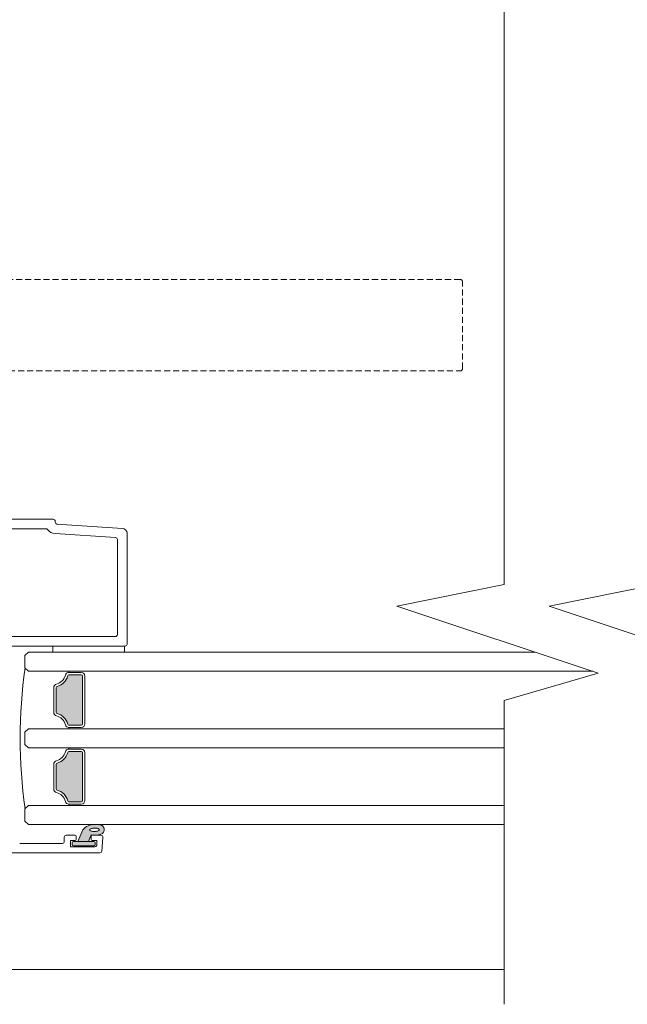
# Model space of a CAD drawing. Units: millimetres. Extents: x -6837 to 5920, y -1332 to 1882.
# Drawn here: x -4412 to -4286, y 125 to 330 of the extents above; entities that cross this region are included whole.
import ezdxf

# ---------------------------------------------------------------- set-up
doc = ezdxf.new("R2010")
doc.units = ezdxf.units.MM
doc.linetypes.add('HIDDEN', pattern=[1.905, 1.27, -0.635])
doc.layers.add('A-Door', color=7, linetype='Continuous', lineweight=5)
doc.layers.add('A-Hatch', color=250, linetype='Continuous', lineweight=5)

# ---------------------------------------------------------------- blocks, each defined once
blk = doc.blocks.new('EU_0266-301-305 jamb hand inoper')
at = {"layer": 'A-Hatch'}
h = blk.add_hatch(color=256, dxfattribs=at)
h.dxf.hatch_style = 1
h.paths.add_polyline_path([(118.52, -68.55, -0.34754), (118.33, -68.3), (118.33, -63.13, -0.34754), (118.52, -62.88, 0.283515), (120.74, -60.66, -0.34754), (120.99, -60.46), (123.58, -60.46, -0.414214), (123.83, -60.71), (123.83, -70.71, -0.414214), (123.58, -70.96), (120.99, -70.96, -0.34754), (120.74, -70.77, 0.283515)])
h = blk.add_hatch(color=256, dxfattribs=at)
h.dxf.hatch_style = 1
h.paths.add_polyline_path([(118.52, -84.55, -0.34754), (118.33, -84.3), (118.33, -79.13, -0.34754), (118.52, -78.88, 0.283515), (120.74, -76.66, -0.34754), (120.99, -76.46), (123.58, -76.46, -0.414214), (123.83, -76.71), (123.83, -86.71, -0.414214), (123.58, -86.96), (120.99, -86.96, -0.34754), (120.74, -86.77, 0.283515)])
h = blk.add_hatch(color=256, dxfattribs=at)
h.dxf.hatch_style = 1
h.paths.add_polyline_path([(122.81, -95.26), (123.9, -92.81, -0.223116), (126.29, -91.71, -0.011855), (127.48, -91.77, -0.788409), (127.68, -93.71, -0.124619), (125.66, -93.88), (125.09, -95.26)])
edge = h.paths.add_edge_path(flags=16)
edge.add_ellipse((126.33, -92.81), major_axis=(-1.01, -0.02), ratio=0.359297, start_angle=0, end_angle=360)
h.paths.add_polyline_path([(121.91, -96.16, -0.414214), (121.66, -95.91), (121.66, -95.51, -0.414214), (121.91, -95.26), (126.21, -95.26, -0.414214), (126.46, -95.51), (126.46, -95.91, -0.414214), (126.21, -96.16)])
at = {"linetype": 'HIDDEN'}
for p, q in [((202.65, 22.09), (74.1, 22.09)), ((203.15, 3.49), (203.15, 21.59)), ((93.2, 2.99), (202.65, 2.99))]:
    blk.add_line(p, q, dxfattribs=at)
for p, q in [((117.7, -27.96), (38.5, -27.96)), ((118.1, -28.59), (118.1, -28.36)), ((116.2, -29.96), (103.5, -29.96)), ((132.17, -29.9), (118.47, -28.99)), ((130.73, -31.81), (118.11, -30.97)), ((131.1, -52.06), (131.1, -32.21)), ((133.1, -54.06), (133.1, -30.9)), ((103.5, -52.46), (130.7, -52.46)), ((108.04, -54.46), (132.7, -54.46)), ((117.6, -54.46), (117.6, -55.71)), ((132.6, -54.46), (117.6, -54.46)), ((132.6, -55.71), (132.6, -54.46)), ((112.5, -55.71), (111.8, -56.41)), ((111.8, -56.41), (111.8, -59.01)), ((117.6, -55.71), (132.6, -55.71)), ((111.8, -59.01), (112.5, -59.71)), ((120.96, -59.71), (120.96, -59.96)), ((120.96, -59.96), (123.55, -59.96)), ((123.55, -60.46), (120.96, -60.46)), ((123.8, -70.71), (123.8, -60.71)), ((124.3, -60.71), (124.3, -70.71)), ((117.8, -68.3), (117.8, -63.13)), ((118.3, -63.13), (118.3, -68.3)), ((118.33, -63.13), (118.33, -68.3)), ((112.5, -71.71), (111.8, -72.41)), ((120.96, -70.96), (123.55, -70.96)), ((123.55, -71.46), (120.96, -71.46)), ((120.96, -71.71), (120.96, -71.46)), ((111.8, -72.41), (111.8, -75.01)), ((111.8, -75.01), (112.5, -75.71)), ((120.96, -75.71), (120.96, -75.96)), ((123.55, -75.96), (120.96, -75.96)), ((120.96, -76.46), (123.55, -76.46)), ((123.8, -76.71), (123.8, -86.71)), ((124.3, -86.71), (124.3, -76.71)), ((117.8, -79.13), (117.8, -84.3)), ((118.3, -84.3), (118.3, -79.13)), ((111.8, -88.41), (112.5, -87.71)), ((123.55, -86.96), (120.96, -86.96)), ((120.96, -87.46), (123.55, -87.46)), ((120.96, -87.71), (120.96, -87.46)), ((111.8, -91.01), (111.8, -88.41)), ((112.5, -91.71), (111.8, -91.01)), ((120, -94.36), (120, -95.26)), ((122.25, -93.96), (120.4, -93.96)), ((122.45, -94.86), (122.45, -94.16)), ((123.89, -92.81), (122.8, -95.26)), ((125.08, -95.26), (125.65, -93.88)), ((125.65, -94.16), (125.65, -94.86)), ((127.66, -93.96), (125.85, -93.96)), ((128.06, -94.4), (127.81, -97.3)), ((119.6, -95.66), (110.7, -95.66)), ((121.3, -95.06), (122.25, -95.06)), ((121.3, -96.36), (121.3, -95.06)), ((126.4, -96.36), (121.3, -96.36)), ((121.65, -95.91), (121.65, -95.51)), ((121.9, -95.26), (126.2, -95.26)), ((126.2, -96.16), (121.9, -96.16)), ((122.8, -95.26), (125.08, -95.26)), ((125.85, -95.06), (126.8, -95.06)), ((126.45, -95.51), (126.45, -95.91)), ((126.8, -95.06), (126.8, -95.96)), ((108.7, -97.66), (127.41, -97.66))]:
    blk.add_line(p, q)
blk.add_lwpolyline([(125.31, -92.83), (125.33, -92.89), (125.37, -92.95), (125.45, -93.01), (125.55, -93.06), (125.68, -93.1), (125.82, -93.13), (125.98, -93.16), (126.15, -93.17), (126.33, -93.17), (126.5, -93.16), (126.67, -93.14), (126.83, -93.11), (126.97, -93.07), (127.09, -93.02), (127.19, -92.97), (127.27, -92.91), (127.31, -92.85), (127.32, -92.79), (127.31, -92.72), (127.26, -92.66), (127.18, -92.61), (127.08, -92.56), (126.96, -92.52), (126.81, -92.48), (126.65, -92.46), (126.48, -92.45), (126.31, -92.45), (126.13, -92.46), (125.97, -92.48), (125.81, -92.51), (125.66, -92.55), (125.54, -92.59), (125.44, -92.65), (125.37, -92.71), (125.33, -92.77), (125.31, -92.83)])
for centre, start, end in [((202.65, 21.59), 0, 90), ((202.65, 3.49), 270, 0)]:
    blk.add_arc(centre, 0.5, start, end, dxfattribs=at)
for centre, radius, start, end in [((117.7, -28.36), 0.4, 0, 90), ((118.5, -28.59), 0.4, 180, 266.1859), ((116.2, -30.36), 0.4, 37.8303, 90), ((118.25, -28.77), 2.2, 217.8303, 266.1859), ((132.1, -30.9), 1, 0, 86.1859), ((130.7, -32.21), 0.4, 0, 86.1859), ((130.7, -52.06), 0.4, 270, 0), ((132.7, -54.06), 0.4, 270, 0), ((219.35, -73.71), 108.54, 172.2166, 187.7834), ((117.8, -59.96), 2.5, 283.3424, 346.6576), ((117.8, -59.96), 3, 283.3424, 346.6576), ((120.96, -60.71), 0.75, 90, 166.6576), ((120.96, -60.71), 0.25, 90, 166.6576), ((123.55, -60.71), 0.75, 0, 90), ((123.55, -60.71), 0.25, 0, 90), ((118.55, -63.13), 0.75, 103.3424, 180), ((118.55, -63.13), 0.25, 103.3424, 180), ((118.55, -68.3), 0.75, 180, 256.6576), ((118.55, -68.3), 0.25, 180, 256.6576), ((117.8, -71.46), 2.5, 13.3424, 76.6576), ((117.8, -71.46), 3, 13.3424, 76.6576), ((120.96, -70.71), 0.75, 193.3424, 270), ((120.96, -70.71), 0.25, 193.3424, 270), ((123.55, -70.71), 0.75, 270, 0), ((123.55, -70.71), 0.25, 270, 0), ((120.96, -76.71), 0.75, 90, 166.6576), ((123.55, -76.71), 0.75, 0, 90), ((117.8, -75.96), 2.5, 283.3424, 346.6576), ((117.8, -75.96), 3, 283.3424, 346.6576), ((120.96, -76.71), 0.25, 90, 166.6576), ((123.55, -76.71), 0.25, 0, 90), ((118.55, -79.13), 0.75, 103.3424, 180), ((118.55, -79.13), 0.25, 103.3424, 180), ((118.55, -84.3), 0.75, 180, 256.6576), ((118.55, -84.3), 0.25, 180, 256.6576), ((117.8, -87.46), 2.5, 13.3424, 76.6576), ((117.8, -87.46), 3, 13.3424, 76.6576), ((120.96, -86.71), 0.75, 193.3424, 270), ((120.96, -86.71), 0.25, 193.3424, 270), ((123.55, -86.71), 0.25, 270, 0), ((123.55, -86.71), 0.75, 270, 0), ((126.25, -94.81), 3.09, 89.5224, 139.8329), ((125.71, -116.79), 25.09, 86.0027, 88.7195), ((127.33, -92.77), 1.01, 288.2564, 82.4971), ((120.4, -94.36), 0.4, 90, 180), ((122.25, -94.16), 0.2, 0, 90), ((126.32, -89.81), 4.12, 260.6075, 288.7217), ((125.85, -94.16), 0.2, 90, 180), ((127.66, -94.36), 0.4, 355, 90), ((119.6, -95.26), 0.4, 270, 0), ((121.9, -95.51), 0.25, 90, 180), ((121.9, -95.91), 0.25, 180, 270), ((122.25, -94.86), 0.2, 270, 0), ((125.85, -94.86), 0.2, 180, 270), ((126.2, -95.51), 0.25, 0, 90), ((126.2, -95.91), 0.25, 270, 0), ((126.4, -95.96), 0.4, 270, 0), ((127.41, -97.26), 0.4, 270, 355)]:
    blk.add_arc(centre, radius, start, end)

msp = doc.modelspace()

# ---------------------------------------------------------------- linework, layer by layer
at = {"layer": 'A-Door'}
for p, q in [((-4410.64, 198.18), (-4304.8, 198.18)), ((-4410.64, 194.18), (-4292.79, 194.18)), ((-4410.64, 182.18), (-4311.29, 182.18)), ((-4410.64, 178.18), (-4311.29, 178.18)), ((-4410.64, 166.18), (-4311.29, 166.18)), ((-4410.64, 162.18), (-4311.29, 162.18))]:
    msp.add_line(p, q, dxfattribs=at)
at = {"layer": 'A-Hatch'}
for points in [[(-4311.29, 124.64), (-4311.29, 188.07), (-4291.7, 193.81), (-4333.68, 207.8), (-4311.29, 212.32), (-4311.29, 347.27)], [(-4279.48, 124.64), (-4279.48, 188.07), (-4259.89, 193.81), (-4301.88, 207.8), (-4279.48, 212.32), (-4279.48, 347.27)], [(-4493.22, 131.93), (-4311.29, 131.93)]]:
    msp.add_lwpolyline(points, dxfattribs=at)

# ---------------------------------------------------------------- block references
at = {"layer": 'A-Door'}
msp.add_blockref('EU_0266-301-305 jamb hand inoper', (-4523.14, 253.89), dxfattribs=at)

doc.saveas('drawing.dxf')
